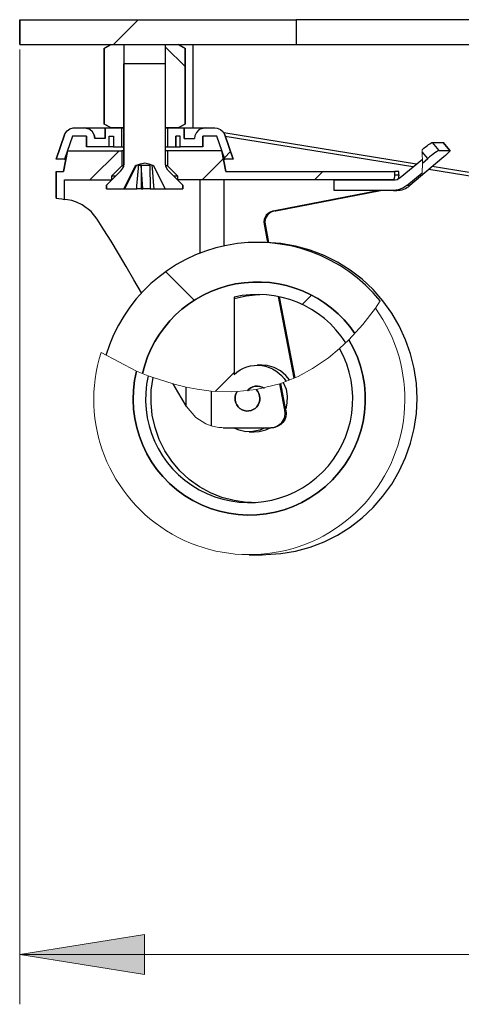
# Model space of a CAD drawing. Units: inches. Extents: x 0.8 to 16.1, y -6 to 11.7.
# Drawn here: x 8.2 to 8.6, y 3.3 to 4.1 of the extents above; entities that cross this region are included whole.
import ezdxf

# ---------------------------------------------------------------- set-up
doc = ezdxf.new("R2010")
doc.units = ezdxf.units.IN
doc.header["$MEASUREMENT"] = 0
doc.layers.add('PDF _Геометрия', color=7, linetype='Continuous')
doc.layers.add('PDF _Сплошная заливка', color=7, linetype='Continuous')

msp = doc.modelspace()

# ---------------------------------------------------------------- hatches: boundary and pattern name
at = {"layer": 'PDF _Сплошная заливка', "transparency": 33554559}
h = msp.add_hatch(color=256, dxfattribs=at)
h.paths.add_polyline_path([(8.21566, 3.33764), (8.31409, 3.35339), (8.31409, 3.32189)], flags=0)
h.paths.add_polyline_path([(12.64479, 3.33764), (12.54637, 3.32189), (12.54637, 3.35339)], flags=0)

# ---------------------------------------------------------------- linework, layer by layer
at = {"layer": 'PDF _Геометрия', "lineweight": 25}
for points in [[(8.21566, 4.05451), (8.21566, 4.07419)], [(8.43347, 4.07419), (8.43347, 4.05451), (9.17751, 4.05451), (9.17751, 4.07419)], [(8.2876, 3.98888), (8.28226, 3.99197), (8.28188, 3.99219), (8.28759, 3.98888)], [(8.26816, 3.98233), (8.26816, 3.97412)], [(8.36002, 3.97412), (8.36002, 3.98233)], [(8.40824, 3.78385), (8.40662, 3.78472), (8.40485, 3.78526), (8.40302, 3.78547), (8.40119, 3.78534), (8.3994, 3.78488), (8.39773, 3.7841), (8.39623, 3.78302), (8.39497, 3.7817), (8.39623, 3.78302), (8.39773, 3.7841), (8.3994, 3.78488), (8.40119, 3.78534), (8.40302, 3.78547), (8.40485, 3.78526), (8.40662, 3.78472)]]:
    msp.add_lwpolyline(points, close=True, dxfattribs=at)
for points in [[(8.21566, 4.07419), (8.43347, 4.07419)], [(8.21566, 4.07419), (8.21566, 4.07419)], [(8.21566, 4.05451), (8.43347, 4.05451)], [(8.21566, 4.05451), (8.21566, 4.05451)], [(8.28759, 4.05451), (8.28188, 4.0512), (8.28188, 3.99219)], [(8.28188, 4.0512), (8.28226, 4.05142), (8.2876, 4.05451), (8.2977, 4.05451), (8.2977, 3.98888), (8.2876, 3.98888)], [(8.28226, 4.05142), (8.28226, 3.99197)], [(8.34058, 3.98888), (8.33048, 3.98888), (8.33048, 4.05451), (8.34058, 4.05451)], [(8.34591, 3.99197), (8.34058, 3.98888), (8.34628, 3.99219), (8.34628, 4.0512), (8.34058, 4.05451), (8.34591, 4.05142)], [(8.34524, 3.98888), (8.35233, 3.98888), (8.35233, 4.05451)], [(8.34628, 3.99219), (8.34591, 3.99197), (8.34591, 4.05142), (8.34628, 4.0512)], [(8.29528, 3.95499), (8.29688, 3.95723), (8.29765, 3.95988), (8.2977, 3.96078), (8.2977, 4.03941)], [(8.33288, 3.95499), (8.33227, 3.95567), (8.33094, 3.95808), (8.33048, 3.96078), (8.33048, 4.03941), (8.2977, 4.03941), (8.29769, 4.03941)], [(8.33049, 4.03941), (8.33048, 4.03941)], [(9.16224, 4.03712), (9.16224, 3.85765), (8.54063, 3.95838)], [(8.25106, 3.98358), (8.25098, 3.98337), (8.24437, 3.96428), (8.25098, 3.98337), (8.25134, 3.98423), (8.25292, 3.98648), (8.25517, 3.98808), (8.25781, 3.98884), (8.25873, 3.98888), (8.26652, 3.98888), (8.26701, 3.98888), (8.26869, 3.98888), (8.27149, 3.98888), (8.27537, 3.98888), (8.28022, 3.98888), (8.28292, 3.98888), (8.28292, 3.98069), (8.28292, 3.98888), (8.29605, 3.98888), (8.29652, 3.98888), (8.29769, 3.98888), (8.29769, 3.96078), (8.29765, 3.95998), (8.29752, 3.95919), (8.29733, 3.95841), (8.29706, 3.95765), (8.29701, 3.95752)], [(8.28292, 3.98069), (8.27473, 3.98069), (8.27426, 3.9834), (8.27292, 3.98581), (8.27087, 3.98763), (8.26833, 3.98869), (8.26652, 3.98888), (8.26812, 3.98873), (8.26915, 3.98845)], [(8.28292, 3.98888), (8.28292, 3.98888)], [(8.28948, 3.98233), (8.28948, 3.97412), (8.28837, 3.97412), (8.28663, 3.97412), (8.28615, 3.97412), (8.28615, 3.98233), (8.28949, 3.98233), (8.28949, 3.97412), (8.29605, 3.97412), (8.29605, 3.98888)], [(8.33101, 3.95791), (8.33084, 3.95841), (8.33065, 3.95919), (8.33053, 3.95998), (8.33049, 3.96078), (8.33049, 3.98888), (8.33165, 3.98888), (8.33212, 3.98888), (8.33212, 3.97412), (8.33869, 3.97412), (8.33869, 3.98233), (8.33869, 3.97412), (8.33981, 3.97412), (8.34153, 3.97412), (8.34203, 3.97412), (8.34203, 3.98233), (8.33869, 3.98233)], [(8.33212, 3.98888), (8.34524, 3.98888), (8.34524, 3.98069), (8.35345, 3.98069)], [(8.34058, 3.98888), (8.34058, 3.98888)], [(8.34526, 3.98069), (8.34526, 3.98888), (8.34524, 3.98888), (8.34795, 3.98888), (8.3528, 3.98888), (8.35669, 3.98888), (8.35949, 3.98888), (8.36116, 3.98888), (8.36166, 3.98888), (8.36944, 3.98888), (8.37127, 3.98867), (8.37381, 3.98762), (8.37587, 3.98578), (8.37719, 3.98337), (8.3838, 3.96428), (8.37719, 3.98337), (8.37703, 3.98377)], [(8.35233, 3.98888), (8.35233, 3.98888)], [(8.35909, 3.98847), (8.36006, 3.98873), (8.36166, 3.98888), (8.35923, 3.98852), (8.35677, 3.98727), (8.35487, 3.98528), (8.35373, 3.98277), (8.35345, 3.98069), (8.35347, 3.98087)], [(8.26816, 3.98233), (8.25719, 3.98233), (8.25094, 3.96428), (8.25144, 3.96428), (8.25208, 3.96428)], [(8.25098, 3.98337), (8.25098, 3.98337)], [(8.2742, 3.98355), (8.27456, 3.98228), (8.27472, 3.98069)], [(8.37609, 3.96428), (8.37673, 3.96428), (8.37724, 3.96428), (8.37099, 3.98233), (8.36002, 3.98233)], [(8.5281, 3.96041), (8.37642, 3.98498)], [(8.37719, 3.98337), (8.37719, 3.98337)], [(8.52541, 3.95817), (8.37762, 3.98212)], [(8.26816, 3.97412), (8.26816, 3.97412)], [(8.28615, 3.97412), (8.26816, 3.97412)], [(8.28949, 3.97412), (8.28948, 3.97412)], [(8.29605, 3.97412), (8.29652, 3.97412), (8.29769, 3.97412)], [(8.33049, 3.97412), (8.33165, 3.97412), (8.33212, 3.97412)], [(8.33869, 3.97412), (8.33869, 3.97412)], [(8.36002, 3.97412), (8.34203, 3.97412)], [(8.36002, 3.97412), (8.36002, 3.97412)], [(8.53258, 3.97169), (8.53397, 3.97283), (8.53533, 3.97391), (8.53662, 3.9749), (8.53778, 3.97576), (8.5388, 3.97645), (8.5396, 3.97698), (8.5402, 3.9773), (8.54056, 3.9774), (8.54578, 3.97112), (8.54541, 3.97099), (8.54474, 3.97063), (8.54384, 3.97005), (8.54273, 3.96927), (8.54144, 3.9683), (8.54002, 3.96722), (8.53855, 3.96602), (8.53708, 3.96478), (8.53266, 3.97009)], [(8.54056, 3.9774), (8.54922, 3.9774)], [(8.55453, 3.97109), (8.54931, 3.97737), (8.54922, 3.9774), (8.55445, 3.97112)], [(8.24437, 3.95444), (8.25012, 3.95444), (8.2534, 3.97084), (8.2501, 3.95444)], [(8.2534, 3.97084), (8.2534, 3.97084)], [(8.2534, 3.97084), (8.29605, 3.97084), (8.29605, 3.95903)], [(8.29769, 3.97084), (8.29652, 3.97084), (8.29605, 3.97084)], [(8.33212, 3.97084), (8.33165, 3.97084), (8.33049, 3.97084)], [(8.37478, 3.97084), (8.37806, 3.95444), (8.37478, 3.97084), (8.33212, 3.97084), (8.33212, 3.95903), (8.33165, 3.95903), (8.33069, 3.95903)], [(8.37478, 3.97084), (8.37478, 3.97084)], [(8.54578, 3.97112), (8.55445, 3.97112), (8.55455, 3.97099), (8.55435, 3.97063), (8.55388, 3.97005), (8.55313, 3.96927), (8.55216, 3.9683), (8.55098, 3.96722), (8.54965, 3.96602), (8.54822, 3.96478), (8.52298, 3.94345), (8.52059, 3.94345), (8.53266, 3.95349)], [(8.24437, 3.96428), (8.24437, 3.96428)], [(8.25094, 3.96428), (8.24437, 3.96428)], [(8.28408, 3.94377), (8.29528, 3.95499), (8.28817, 3.94788), (8.28406, 3.94377), (8.28406, 3.94098), (8.28408, 3.94098), (8.2978, 3.94098), (8.3071, 3.95949), (8.30778, 3.95949), (8.31094, 3.96051), (8.31416, 3.96134), (8.31727, 3.96049), (8.32038, 3.95949), (8.32091, 3.95949), (8.33022, 3.94098), (8.3441, 3.94098)], [(8.29749, 3.95903), (8.29652, 3.95903), (8.29605, 3.95903), (8.28817, 3.95116)], [(8.29769, 3.96078), (8.2977, 3.96078)], [(8.2978, 3.94098), (8.29859, 3.94098), (8.30774, 3.95949)], [(8.29859, 3.94098), (8.30783, 3.94098), (8.30802, 3.94338), (8.30915, 3.95728), (8.30933, 3.95949), (8.30953, 3.95949), (8.30974, 3.95949), (8.30997, 3.95949), (8.3102, 3.95949), (8.31045, 3.95949), (8.3107, 3.95949), (8.31097, 3.95949), (8.31123, 3.95949), (8.3121, 3.95949), (8.31301, 3.95949), (8.31395, 3.95949), (8.31488, 3.95949), (8.3158, 3.95949), (8.31669, 3.95949), (8.31751, 3.95949), (8.31826, 3.95949), (8.31828, 3.95728), (8.31842, 3.94338), (8.31845, 3.94098), (8.31891, 3.94098), (8.31934, 3.94098), (8.31974, 3.94098), (8.32012, 3.94098), (8.32045, 3.94098), (8.32076, 3.94098), (8.32101, 3.94098), (8.32123, 3.94098)], [(8.31123, 3.95949), (8.31126, 3.95728), (8.3114, 3.94338), (8.31142, 3.94098), (8.3109, 3.94098), (8.31038, 3.94098), (8.30988, 3.94098), (8.30941, 3.94098), (8.30898, 3.94098), (8.30856, 3.94098), (8.30817, 3.94098), (8.30783, 3.94098)], [(8.31142, 3.94098), (8.31259, 3.94098), (8.31144, 3.95949)], [(8.31974, 3.95949), (8.31992, 3.95728), (8.32105, 3.94338), (8.32123, 3.94098), (8.33022, 3.94098)], [(8.33048, 3.96078), (8.33049, 3.96078)], [(8.33212, 3.95903), (8.33999, 3.95116), (8.33999, 3.94788), (8.3329, 3.95499), (8.33288, 3.95499), (8.3441, 3.94377), (8.3441, 3.94098), (8.3441, 3.94377), (8.34001, 3.94788)], [(8.3838, 3.96428), (8.37724, 3.96428)], [(8.3838, 3.96428), (8.3838, 3.96428)], [(8.52059, 3.94345), (8.51744, 3.9414), (8.51388, 3.9401), (8.51013, 3.93967), (8.46344, 3.93967), (8.46344, 3.94788), (8.51013, 3.94788), (8.51152, 3.94799), (8.51287, 3.94835), (8.51413, 3.94894), (8.51528, 3.94973), (8.53284, 3.96435)], [(8.53285, 3.96123), (8.53708, 3.96478)], [(8.24442, 3.93363), (8.24437, 3.93362), (8.24437, 3.95444), (8.24437, 3.93363)], [(8.24437, 3.95444), (8.24437, 3.95444)], [(8.24437, 3.93362), (8.24659, 3.93335), (8.24877, 3.93294), (8.25094, 3.93237), (8.25094, 3.94788), (8.28817, 3.94788), (8.28817, 3.95116), (8.28862, 3.95116), (8.29022, 3.95116), (8.29145, 3.95116)], [(8.29528, 3.95499), (8.29528, 3.95499)], [(8.33673, 3.95116), (8.33795, 3.95116), (8.33955, 3.95116), (8.33999, 3.95116)], [(8.37806, 3.95444), (8.5109, 3.95444), (8.5109, 3.95198), (8.51081, 3.95058), (8.51056, 3.9492), (8.51013, 3.94788), (8.33999, 3.94788)], [(8.51426, 3.95198), (8.51426, 3.95444), (8.5109, 3.95444)], [(8.5109, 3.95198), (8.51426, 3.95198), (8.51409, 3.95001), (8.51381, 3.94876)], [(12.32248, 3.95613), (11.71467, 3.85765), (11.69822, 3.85765), (9.16224, 3.85765), (9.14578, 3.85765), (8.53798, 3.95613)], [(8.28408, 3.94098), (8.28408, 3.94377), (8.28406, 3.94377)], [(8.3441, 3.94377), (8.3441, 3.94377)], [(8.35777, 3.89027), (8.35777, 3.94788)], [(8.37634, 3.94788), (8.37634, 3.89584)], [(8.51013, 3.93967), (8.51269, 3.93967), (8.51408, 3.93973), (8.51547, 3.93992), (8.51683, 3.94023), (8.51816, 3.94065), (8.51945, 3.94119), (8.52069, 3.94184), (8.52187, 3.94259), (8.52298, 3.94345)], [(8.31845, 3.94098), (8.31259, 3.94098)], [(8.3441, 3.94098), (8.3441, 3.94098)], [(8.49901, 3.93967), (8.41665, 3.92345), (8.41474, 3.92323), (8.41294, 3.9226), (8.4113, 3.92159), (8.40992, 3.92024), (8.40888, 3.91863), (8.4082, 3.91683), (8.40794, 3.91491), (8.4081, 3.91298), (8.4109, 3.89859)], [(8.41665, 3.92345), (8.41748, 3.92345), (8.49983, 3.93967)], [(8.31153, 3.85895), (8.30566, 3.86912), (8.29947, 3.87969), (8.29342, 3.88988), (8.28758, 3.89958), (8.28201, 3.90869), (8.27674, 3.91712), (8.27184, 3.92313), (8.26474, 3.92833), (8.26033, 3.93038), (8.2567, 3.93158), (8.25323, 3.93235), (8.25134, 3.93253), (8.25097, 3.93238)], [(8.41748, 3.92345), (8.41558, 3.92323), (8.41376, 3.9226), (8.41213, 3.92159), (8.41076, 3.92024), (8.4097, 3.91863), (8.40903, 3.91683), (8.40877, 3.91491), (8.40892, 3.91298)], [(8.4081, 3.91298), (8.40892, 3.91298), (8.41173, 3.89856)], [(8.3963, 3.6526), (8.40662, 3.6526), (8.40956, 3.65263), (8.42133, 3.65349), (8.43295, 3.65549), (8.44434, 3.65862), (8.45537, 3.66284), (8.46594, 3.6681), (8.47595, 3.67438), (8.48533, 3.68159), (8.49397, 3.68969), (8.50178, 3.69859), (8.50872, 3.70822), (8.51469, 3.71845), (8.51966, 3.72924), (8.52358, 3.74045), (8.5264, 3.75199), (8.5281, 3.76376), (8.52867, 3.77563), (8.5281, 3.78751), (8.5264, 3.79927), (8.52358, 3.81081), (8.51966, 3.82202), (8.51469, 3.83281), (8.50872, 3.84305), (8.50178, 3.85267), (8.49397, 3.86158), (8.48533, 3.86966), (8.47595, 3.87688), (8.46594, 3.88316), (8.45537, 3.88842), (8.44434, 3.89265), (8.43295, 3.89577), (8.42133, 3.89777), (8.40956, 3.89863), (8.40662, 3.89866), (8.40278, 3.89866)], [(8.38449, 3.85456), (8.38455, 3.85458), (8.39397, 3.85666), (8.40356, 3.85759), (8.40472, 3.85763)], [(8.41915, 3.85603), (8.43163, 3.79167)], [(8.42001, 3.85585), (8.4324, 3.79199)], [(8.4282, 3.79031), (8.42538, 3.79383), (8.42106, 3.79747), (8.41606, 3.80009), (8.41063, 3.80156), (8.40662, 3.80188), (8.40278, 3.80188)], [(8.39837, 3.69363), (8.39428, 3.69384), (8.38452, 3.69519), (8.37498, 3.69773), (8.36583, 3.7014), (8.35717, 3.70616), (8.34915, 3.71195), (8.34188, 3.71866), (8.33548, 3.72622), (8.33003, 3.73451), (8.3256, 3.74338), (8.32228, 3.75274), (8.32012, 3.76244), (8.31913, 3.77233), (8.31933, 3.78227), (8.32072, 3.7921)], [(8.33619, 3.78715), (8.33984, 3.78103), (8.34342, 3.77512), (8.34691, 3.7694), (8.34691, 3.78452)], [(8.37605, 3.75266), (8.4134, 3.75266), (8.41588, 3.75294), (8.41826, 3.75377), (8.4204, 3.75509), (8.42219, 3.75685), (8.42356, 3.75897), (8.42444, 3.76133), (8.42478, 3.76384), (8.42458, 3.76635), (8.42053, 3.7872)], [(8.4254, 3.76635), (8.4213, 3.78747)], [(8.42331, 3.78817), (8.42542, 3.78299), (8.4264, 3.77748), (8.4262, 3.7719), (8.42517, 3.76748)], [(8.36649, 3.78153), (8.36649, 3.75412)], [(8.34691, 3.7694), (8.34698, 3.7693)], [(8.42458, 3.76635), (8.4254, 3.76635), (8.4256, 3.76384), (8.42526, 3.76133), (8.42438, 3.75897), (8.42301, 3.75685), (8.42122, 3.75509), (8.41908, 3.75377), (8.41672, 3.75294), (8.41422, 3.75266), (8.4134, 3.75266)], [(8.40891, 3.75266), (8.40469, 3.75078), (8.39933, 3.74956), (8.39384, 3.74951), (8.38847, 3.7506), (8.3837, 3.75266)], [(8.3963, 3.74938), (8.40042, 3.74938), (8.40422, 3.74966), (8.40959, 3.75106), (8.41303, 3.75266)]]:
    msp.add_lwpolyline(points, dxfattribs=at)
at = {"layer": 'PDF _Геометрия', "lineweight": 18}
for points in [[(8.28922, 4.0545), (8.3089, 4.07418)], [(8.21566, 4.05057), (8.21566, 3.29827)], [(8.3459, 4.03718), (8.33047, 4.05261)], [(8.27099, 3.94788), (8.29394, 3.97084)], [(8.37686, 3.96536), (8.38174, 3.97024)], [(8.53266, 3.9535), (8.53286, 3.96122), (8.53265, 3.97009), (8.53257, 3.97169)], [(8.35938, 3.94788), (8.37604, 3.96454)], [(8.44776, 3.94788), (8.45432, 3.95443)], [(8.35314, 3.85318), (8.33062, 3.8757)], [(8.43807, 3.84981), (8.44544, 3.85717)], [(8.46765, 3.81507), (8.475, 3.82197), (8.4859, 3.83391), (8.49582, 3.84687), (8.49961, 3.85251)], [(8.46753, 3.81513), (8.45884, 3.80782), (8.44627, 3.79922), (8.43512, 3.79313), (8.4233, 3.78816), (8.42129, 3.78748)], [(8.36956, 3.78128), (8.38449, 3.79621)], [(8.4213, 3.78747), (8.42052, 3.7872), (8.40191, 3.78265), (8.38693, 3.78107), (8.38248, 3.78093), (8.36648, 3.78154), (8.35551, 3.78291), (8.34691, 3.78452), (8.33618, 3.78715)], [(8.34697, 3.76929), (8.35427, 3.76083), (8.36232, 3.7557), (8.36648, 3.75411), (8.36765, 3.75377), (8.36883, 3.75348), (8.37001, 3.75323), (8.37121, 3.75302), (8.37241, 3.75287), (8.37362, 3.75276), (8.37483, 3.75269), (8.37604, 3.75266)], [(8.21566, 3.33763), (12.64479, 3.33763)]]:
    msp.add_lwpolyline(points, dxfattribs=at)
at = {"layer": 'PDF _Геометрия', "lineweight": 25}
for points in [[(8.47967, 3.82683, 0.655335), (8.31234, 3.79537, -0.655335)], [(8.30774, 3.79733, 1.493504), (8.47499, 3.82197, -1.493504)], [(8.38692, 3.78106, 2.135002), (8.40192, 3.78265, -2.135002)]]:
    msp.add_lwpolyline(points, format="xyb", close=True, dxfattribs=at)
msp.add_lwpolyline([(8.47258, 3.8196, 0.31539), (8.38449, 3.85562), (8.38449, 3.79459, -0.479522), (8.42555, 3.78899)], format="xyb", dxfattribs=at)
at = {"layer": 'PDF _Геометрия', "lineweight": 18}
msp.add_lwpolyline([(8.49582, 3.84687, -1.621823), (8.27971, 3.812), (8.30775, 3.79733), (8.3169, 3.79354), (8.32072, 3.79211), (8.33646, 3.78725)], format="xyb", dxfattribs=at)
msp.add_lwpolyline([(8.21566, 3.33764), (8.31409, 3.35339), (8.31409, 3.32189)], close=True, dxfattribs=at)
at = {"layer": 'PDF _Геометрия', "lineweight": 25}
for centre, radius, start, end in [((8.40286, 3.77433), 0.12438, 38.94198, 163.49079), ((8.39642, 3.77525), 0.08161, 167.03989, 29.20258)]:
    msp.add_arc(centre, radius, start, end, dxfattribs=at)

doc.saveas('drawing.dxf')
